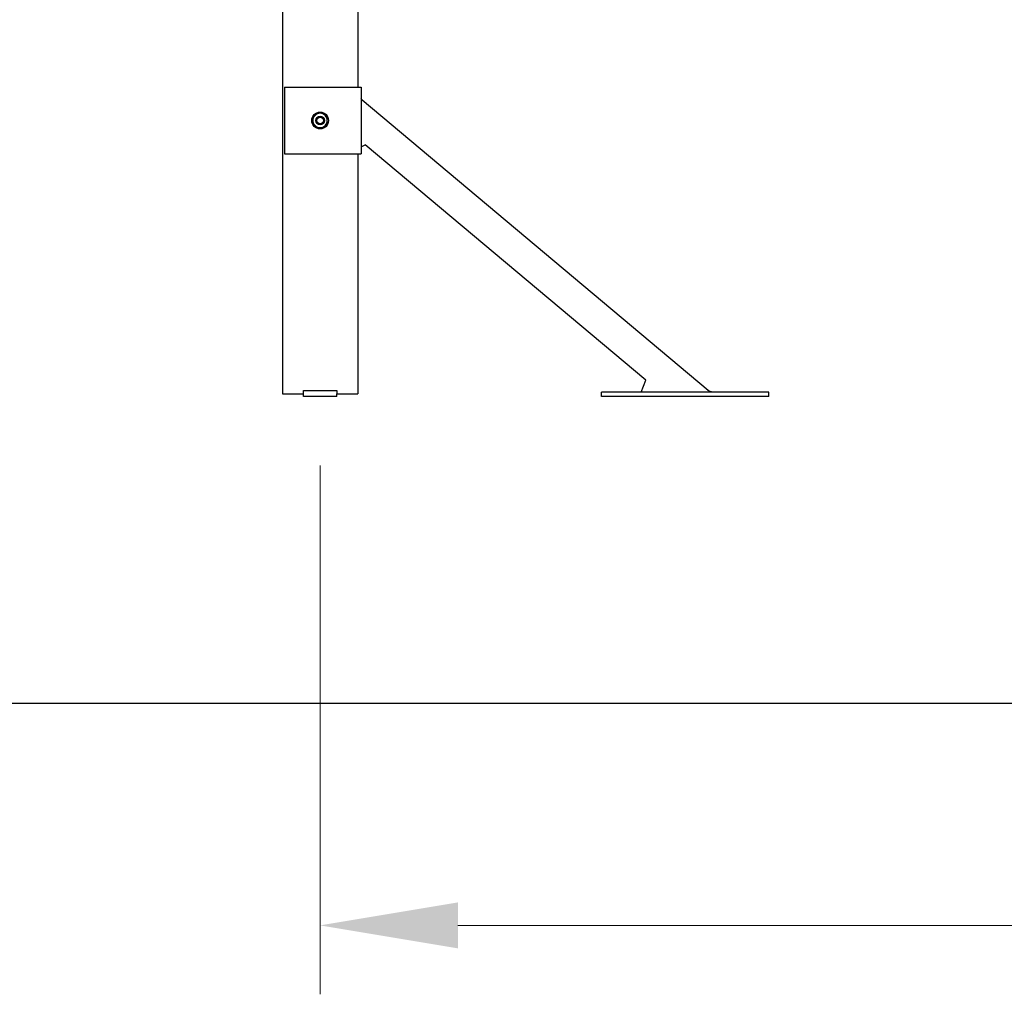
# Model space of a CAD drawing. Units: inches. Extents: x 1225 to 13413, y 1069 to 11030.
# Drawn here: x 7126 to 8303, y 1069 to 2234 of the extents above; entities that cross this region are included whole.
import ezdxf

# ---------------------------------------------------------------- set-up
doc = ezdxf.new("R2010")
doc.units = ezdxf.units.IN
doc.header["$MEASUREMENT"] = 0
doc.layers.get('0').update_dxf_attribs({"color": 4})
doc.layers.add('VELOPA-DIM', color=2, linetype='Continuous', lineweight=15)
doc.layers.add('VELOPA-FIG15HIDDEN', color=3, linetype='Continuous', lineweight=15)
doc.styles.add('2-5TXT', font='arial.ttf')
doc.dimstyles.new('VELOPA', dxfattribs={"dimscale": 0, "dimtxt": 2, "dimasz": 2, "dimexe": 1, "dimexo": 1, "dimgap": 1, "dimtad": 1, "dimdec": 0, "dimdsep": 46, "dimtxsty": '2-5TXT', "dimcen": 0, "dimclrd": 256, "dimclre": 256, "dimclrt": 256, "dimadec": 1, "dimazin": 0, "dimtfac": 1, "dimtdec": 0, "dimtmove": 0, "dimatfit": 3, "dimfxl": 2, "dimtolj": 1, "dimtzin": 0, "dimlwd": -1, "dimlwe": -1, "dimarcsym": 0})

# ---------------------------------------------------------------- blocks, each defined once
blk = doc.blocks.new('*D14')
at = {"layer": 'DEFPOINTS', "color": 0, "transparency": 16777216}
for p in [(7485.4, 1783.3), (11423.6, 1783.3), (11423.6, 1151)]:
    blk.add_point(p, dxfattribs=at)
at = {"layer": 'VELOPA-DIM', "transparency": 16777216}
for p, q in [((7485.4, 1700.9), (7485.4, 1068.6)), ((11423.6, 1700.9), (11423.6, 1068.6)), ((7650.2, 1151), (11258.8, 1151))]:
    blk.add_line(p, q, dxfattribs=at)
for points in [[(7650.2, 1178.5), (7650.2, 1123.5), (7485.4, 1151)], [(11258.8, 1178.5), (11258.8, 1123.5), (11423.6, 1151)]]:
    blk.add_solid(points, dxfattribs=at)
at = {"layer": 'VELOPA-DIM', "transparency": 16777216, "insert": (9454.5, 1317.6), "char_height": 164.84, "attachment_point": 5, "style": '2-5TXT'}
blk.add_mtext('\\A1;3938', dxfattribs=at)

msp = doc.modelspace()

# ---------------------------------------------------------------- linework, layer by layer
msp.add_line((1305.9, 1416.6), (13413, 1416.6))
at = {"layer": 'VELOPA-FIG15HIDDEN', "linetype": 'Continuous', "lineweight": 30}
for p, q in [((7440.4, 2378.4), (7440.4, 1786.3)), ((7530.4, 2378.4), (7530.4, 2153.3)), ((7442.9, 2153.3), (7526.9, 2153.3)), ((7442.9, 2153.3), (7442.9, 2073.3)), ((7526.9, 2153.3), (7534.4, 2153.3)), ((7534.4, 2153.3), (7534.4, 2073.3)), ((7535.5, 2137.4), (7534.4, 2139.7)), ((7949.1, 1790.3), (7535.5, 2137.4)), ((7482.1, 2121.2), (7480.2, 2120.1)), ((7490.6, 2120.1), (7488.7, 2121.2)), ((7476.9, 2114.4), (7476.9, 2112.3)), ((7480.2, 2106.5), (7482.1, 2105.4)), ((7488.7, 2105.4), (7490.6, 2106.5)), ((7493.9, 2112.3), (7493.9, 2114.4)), ((7534.4, 2081.9), (7539.3, 2084.2)), ((7874.8, 1802.7), (7539.1, 2084.3)), ((7442.9, 2073.3), (7526.9, 2073.3)), ((7526.9, 2073.3), (7534.4, 2073.3)), ((7530.4, 2073.3), (7530.4, 1786.3)), ((7869.3, 1788.3), (7874.6, 1802.9)), ((7465.4, 1786.3), (7465.4, 1790.3)), ((7465.4, 1790.3), (7505.4, 1790.3)), ((7505.4, 1790.3), (7505.4, 1786.3)), ((7440.4, 1786.3), (7443.4, 1786.3)), ((7443.4, 1786.3), (7465.4, 1786.3)), ((7465.4, 1783.3), (7465.4, 1786.3)), ((7505.4, 1783.3), (7465.4, 1783.3)), ((7505.4, 1786.3), (7527.4, 1786.3)), ((7505.4, 1783.3), (7505.4, 1786.3)), ((7527.4, 1786.3), (7530.4, 1786.3)), ((7821.7, 1783.3), (7821.7, 1788.3)), ((8021.7, 1788.3), (7821.7, 1788.3)), ((8021.7, 1783.3), (7821.7, 1783.3)), ((8021.7, 1783.3), (8021.7, 1788.3))]:
    msp.add_line(p, q, dxfattribs=at)
for radius in [10, 5.25, 5, 4]:
    msp.add_circle((7485.4, 2113.3), radius, dxfattribs=at)
for start, end in [(127.0606, 172.9394), (67.0606, 112.9394), (7.0606, 52.9394), (187.0606, 232.9394), (307.0606, 352.9394), (247.0606, 292.9394)]:
    msp.add_arc((7485.4, 2113.3), 8.56, start, end, dxfattribs=at)
for points, knots in [([(7480.2, 2120.1), (7479.3, 2119.6), (7478.2, 2119), (7477.1, 2118.3), (7476.9, 2118.2)], [0, 0, 0, 0, 0.794065, 1, 1, 1, 1]), ([(7476.9, 2118.2), (7476.9, 2117.4), (7476.9, 2116.1), (7476.9, 2114.8), (7476.9, 2114.4)], [0, 0, 0, 0, 0.666926, 1, 1, 1, 1]), ([(7485.4, 2123.1), (7484.8, 2122.8), (7483.7, 2122.2), (7482.6, 2121.5), (7482.1, 2121.2)], [0, 0, 0, 0, 0.522378, 1, 1, 1, 1]), ([(7488.7, 2121.2), (7487.8, 2121.7), (7486.7, 2122.4), (7485.6, 2123), (7485.4, 2123.1)], [0, 0, 0, 0, 0.794065, 1, 1, 1, 1]), ([(7493.9, 2118.2), (7493.3, 2118.5), (7492.2, 2119.2), (7491.1, 2119.8), (7490.6, 2120.1)], [0, 0, 0, 0, 0.522376, 1, 1, 1, 1]), ([(7493.9, 2114.4), (7493.9, 2115.6), (7493.9, 2116.9), (7493.9, 2118.2), (7493.9, 2118.2)], [0, 0, 0, 0, 0.952759, 1, 1, 1, 1]), ([(7476.9, 2112.3), (7476.9, 2111), (7476.9, 2109.7), (7476.9, 2108.5), (7476.9, 2108.4)], [0, 0, 0, 0, 0.952759, 1, 1, 1, 1]), ([(7476.9, 2108.4), (7477.5, 2108.1), (7478.6, 2107.4), (7479.7, 2106.8), (7480.2, 2106.5)], [0, 0, 0, 0, 0.52238, 1, 1, 1, 1]), ([(7490.6, 2106.5), (7491.4, 2107), (7492.6, 2107.6), (7493.7, 2108.3), (7493.9, 2108.4)], [0, 0, 0, 0, 0.794065, 1, 1, 1, 1]), ([(7493.9, 2108.4), (7493.9, 2109.3), (7493.9, 2110.5), (7493.9, 2111.8), (7493.9, 2112.3)], [0, 0, 0, 0, 0.666924, 1, 1, 1, 1]), ([(7482.1, 2105.4), (7482.9, 2104.9), (7484.1, 2104.3), (7485.2, 2103.6), (7485.4, 2103.5)], [0, 0, 0, 0, 0.794065, 1, 1, 1, 1]), ([(7485.4, 2103.5), (7486, 2103.8), (7487.1, 2104.5), (7488.2, 2105.1), (7488.7, 2105.4)], [0, 0, 0, 0, 0.522376, 1, 1, 1, 1]), ([(7954.5, 1788.3), (7954.1, 1788.5), (7953.2, 1788.8), (7951.5, 1789.3), (7949.8, 1790), (7948.7, 1790.5), (7948.2, 1790.7)], [0, 0, 0, 0, 0.250415, 0.49296, 0.739233, 1, 1, 1, 1])]:
    msp.add_open_spline(points, degree=3, knots=knots, dxfattribs=at)

# ---------------------------------------------------------------- dimensions: what is measured, and where the dimension line sits
at = {"layer": 'VELOPA-DIM'}
dim = msp.add_linear_dim(base=(11423.6, 1151), p1=(7485.4, 1783.3), p2=(11423.6, 1783.3), dimstyle='VELOPA', override={"dimscale": 82.419632}, dxfattribs=at)
dim.commit()
dim.dimension.update_dxf_attribs({"geometry": '*D14', "text_midpoint": (9454.5, 1317.6)})

doc.saveas('drawing.dxf')
